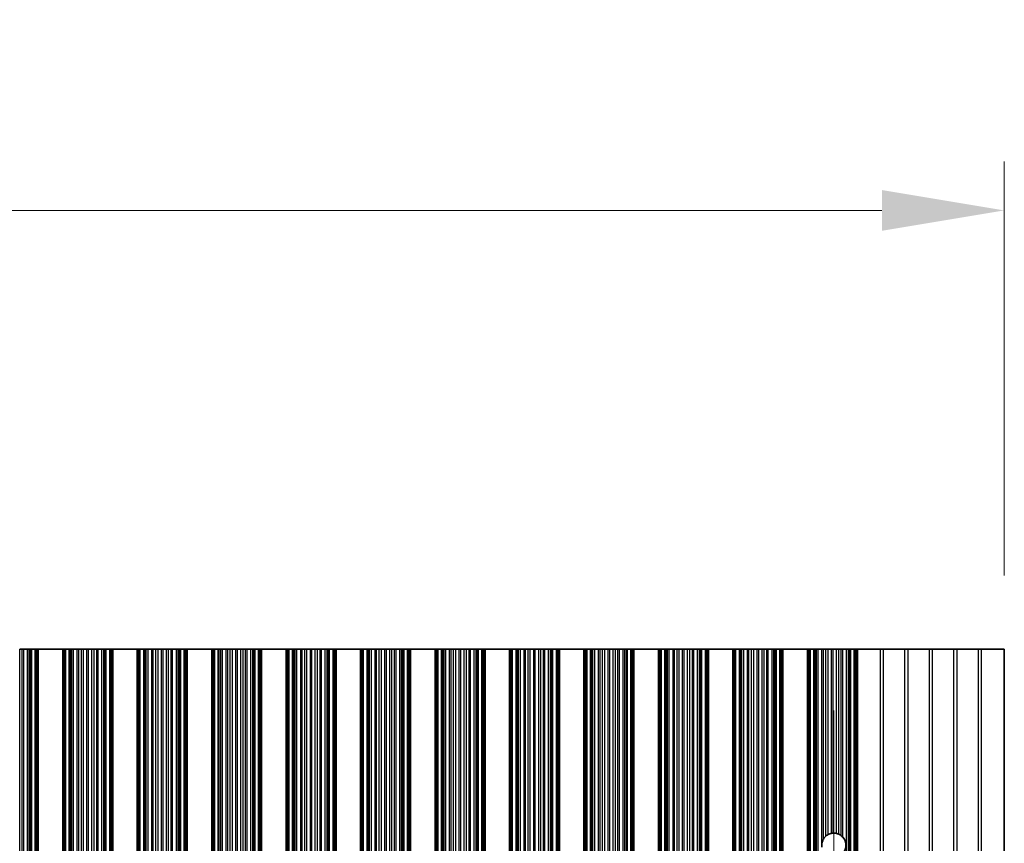
# Model space of a CAD drawing. Units: millimetres. Extents: x 0 to 9620, y 0 to 1686.
# Drawn here: x 4831 to 4932, y 1042 to 1126 of the extents above; entities that cross this region are included whole.
import ezdxf

# ---------------------------------------------------------------- set-up
doc = ezdxf.new("R2010")
doc.units = ezdxf.units.MM
doc.header["$LTSCALE"] = 4.5
doc.linetypes.add('CHAIN', pattern=[0.3543, 0.2362, -0.0295, 0.0591, -0.0295])
doc.layers.get('Defpoints').update_dxf_attribs({"lineweight": 25})
doc.layers.add('Centerline (ISO)', color=7, linetype='Continuous', lineweight=18, true_color=0x80ffff)
for name, color, linetype, lineweight in [('Dimension (ISO)', 7, 'Continuous', 18), ('Visible (ISO)', 7, 'Continuous', 35), ('Visible Narrow (ISO)', 7, 'Continuous', 25)]:
    doc.layers.add(name, color=color, linetype=linetype, lineweight=lineweight)
doc.styles.add('Note Text (TK)', font='txt')
doc.dimstyles.new('Default - Method 1b (TK)', dxfattribs={"dimscale": 4.5, "dimtxt": 2.5, "dimasz": 2.5, "dimexe": 1, "dimexo": 1.5, "dimgap": 1, "dimtad": 1, "dimtoh": 1, "dimrnd": 1e-08, "dimdsep": 46, "dimtxsty": 'Note Text (TK)', "dimcen": 0.09, "dimdle": 5, "dimclrd": 100, "dimclre": 100, "dimclrt": 7, "dimadec": 1, "dimazin": 1, "dimtfac": 1, "dimtmove": 0, "dimatfit": 3, "dimfxl": 0, "dimtolj": 1, "dimlwd": -1, "dimlwe": -1, "dimarcsym": 0})

# ---------------------------------------------------------------- blocks, each defined once
blk = doc.blocks.new('*D84')
at = {"layer": 'Defpoints', "color": 0, "transparency": 16777216}
for p in [(4931.97, 1106.44), (4608.37, 1061.69), (4931.97, 1061.69)]:
    blk.add_point(p, dxfattribs=at)
at = {"layer": 'Dimension (ISO)', "color": 100, "transparency": 16777216}
for p, q in [((4608.37, 1069.19), (4608.37, 1111.44)), ((4931.97, 1069.19), (4931.97, 1111.44)), ((4620.87, 1106.44), (4919.47, 1106.44))]:
    blk.add_line(p, q, dxfattribs=at)
for points in [[(4620.87, 1108.52), (4620.87, 1104.36), (4608.37, 1106.44)], [(4919.47, 1108.52), (4919.47, 1104.36), (4931.97, 1106.44)]]:
    blk.add_solid(points, dxfattribs=at)
at = {"layer": 'Dimension (ISO)', "color": 7, "transparency": 16777216, "insert": (4751.1, 1117.69), "char_height": 12.5, "attachment_point": 4, "style": 'Note Text (TK)'}
blk.add_mtext('\\A1;323.6', dxfattribs=at)

msp = doc.modelspace()

# ---------------------------------------------------------------- linework, layer by layer
at = {"layer": 'Centerline (ISO)', "linetype": 'CHAIN', "ltscale": 23.990969}
msp.add_line((4914.5695, 1055.4197), (4914.5695, 898.9607), dxfattribs=at)
at = {"layer": 'Visible (ISO)'}
for p, q in [((4831.4724, 1061.6902), (4831.7344, 1061.6902)), ((4831.8835, 1061.6902), (4831.7344, 1061.6902)), ((4831.8835, 1061.6902), (4832.2626, 1061.6902)), ((4832.2626, 1061.6902), (4832.4536, 1061.6902)), ((4832.4536, 1061.6902), (4832.5907, 1061.6902)), ((4832.7048, 1061.6902), (4832.5907, 1061.6902)), ((4832.7048, 1061.6902), (4833.0584, 1061.6902)), ((4833.0584, 1061.6902), (4833.1773, 1061.6902)), ((4833.2391, 1061.6902), (4833.1773, 1061.6902)), ((4833.1773, 892.6902), (4833.1773, 1061.6902)), ((4833.2391, 1061.6902), (4833.3695, 1061.6902)), ((4833.3695, 892.6902), (4833.3695, 1061.6902)), ((4835.8695, 1061.6902), (4833.3695, 1061.6902)), ((4835.8695, 892.6902), (4835.8695, 1061.6902)), ((4835.8695, 1061.6902), (4835.9998, 1061.6902)), ((4836.0616, 1061.6902), (4835.9998, 1061.6902)), ((4836.0616, 1061.6902), (4836.1806, 1061.6902)), ((4836.0616, 892.6902), (4836.0616, 1061.6902)), ((4836.1806, 1061.6902), (4836.5341, 1061.6902)), ((4836.6483, 1061.6902), (4836.5341, 1061.6902)), ((4836.6483, 1061.6902), (4836.7854, 1061.6902)), ((4836.7854, 1061.6902), (4836.9764, 1061.6902)), ((4836.9764, 1061.6902), (4837.3554, 1061.6902)), ((4837.5046, 1061.6902), (4837.3554, 1061.6902)), ((4837.5046, 1061.6902), (4837.7665, 1061.6902)), ((4837.7665, 1061.6902), (4837.9918, 1061.6902)), ((4837.9918, 1061.6902), (4838.3388, 1061.6902)), ((4838.5002, 1061.6902), (4838.3388, 1061.6902)), ((4838.5002, 1061.6902), (4838.8471, 1061.6902)), ((4838.8471, 1061.6902), (4839.0724, 1061.6902)), ((4839.0724, 1061.6902), (4839.3344, 1061.6902)), ((4839.4835, 1061.6902), (4839.3344, 1061.6902)), ((4839.4835, 1061.6902), (4839.8626, 1061.6902)), ((4839.8626, 1061.6902), (4840.0536, 1061.6902)), ((4840.0536, 1061.6902), (4840.1907, 1061.6902)), ((4840.3048, 1061.6902), (4840.1907, 1061.6902)), ((4840.3048, 1061.6902), (4840.6584, 1061.6902)), ((4840.6584, 1061.6902), (4840.7773, 1061.6902)), ((4840.8391, 1061.6902), (4840.7773, 1061.6902)), ((4840.7773, 892.6902), (4840.7773, 1061.6902)), ((4840.8391, 1061.6902), (4840.9695, 1061.6902)), ((4840.9695, 892.6902), (4840.9695, 1061.6902)), ((4843.4695, 1061.6902), (4840.9695, 1061.6902)), ((4843.4695, 892.6902), (4843.4695, 1061.6902)), ((4843.4695, 1061.6902), (4843.5998, 1061.6902)), ((4843.6616, 1061.6902), (4843.5998, 1061.6902)), ((4843.6616, 1061.6902), (4843.7806, 1061.6902)), ((4843.6616, 892.6902), (4843.6616, 1061.6902)), ((4843.7806, 1061.6902), (4844.1341, 1061.6902)), ((4844.2483, 1061.6902), (4844.1341, 1061.6902)), ((4844.2483, 1061.6902), (4844.3854, 1061.6902)), ((4844.3854, 1061.6902), (4844.5764, 1061.6902)), ((4844.5764, 1061.6902), (4844.9554, 1061.6902)), ((4845.1046, 1061.6902), (4844.9554, 1061.6902)), ((4845.1046, 1061.6902), (4845.3665, 1061.6902)), ((4845.3665, 1061.6902), (4845.5918, 1061.6902)), ((4845.5918, 1061.6902), (4845.9388, 1061.6902)), ((4846.1002, 1061.6902), (4845.9388, 1061.6902)), ((4846.1002, 1061.6902), (4846.4471, 1061.6902)), ((4846.4471, 1061.6902), (4846.6724, 1061.6902)), ((4846.6724, 1061.6902), (4846.9344, 1061.6902)), ((4847.0835, 1061.6902), (4846.9344, 1061.6902)), ((4847.0835, 1061.6902), (4847.4626, 1061.6902)), ((4847.4626, 1061.6902), (4847.6536, 1061.6902)), ((4847.6536, 1061.6902), (4847.7907, 1061.6902)), ((4847.9048, 1061.6902), (4847.7907, 1061.6902)), ((4847.9048, 1061.6902), (4848.2584, 1061.6902)), ((4848.2584, 1061.6902), (4848.3773, 1061.6902)), ((4848.4391, 1061.6902), (4848.3773, 1061.6902)), ((4848.3773, 892.6902), (4848.3773, 1061.6902)), ((4848.4391, 1061.6902), (4848.5695, 1061.6902)), ((4848.5695, 892.6902), (4848.5695, 1061.6902)), ((4851.0695, 1061.6902), (4848.5695, 1061.6902)), ((4851.0695, 892.6902), (4851.0695, 1061.6902)), ((4851.0695, 1061.6902), (4851.1998, 1061.6902)), ((4851.2616, 1061.6902), (4851.1998, 1061.6902)), ((4851.2616, 1061.6902), (4851.3806, 1061.6902)), ((4851.2616, 892.6902), (4851.2616, 1061.6902)), ((4851.3806, 1061.6902), (4851.7341, 1061.6902)), ((4851.8483, 1061.6902), (4851.7341, 1061.6902)), ((4851.8483, 1061.6902), (4851.9854, 1061.6902)), ((4851.9854, 1061.6902), (4852.1764, 1061.6902)), ((4852.1764, 1061.6902), (4852.5554, 1061.6902)), ((4852.7046, 1061.6902), (4852.5554, 1061.6902)), ((4852.7046, 1061.6902), (4852.9665, 1061.6902)), ((4852.9665, 1061.6902), (4853.1918, 1061.6902)), ((4853.1918, 1061.6902), (4853.5388, 1061.6902)), ((4853.7002, 1061.6902), (4853.5388, 1061.6902)), ((4853.7002, 1061.6902), (4854.0471, 1061.6902)), ((4854.0471, 1061.6902), (4854.2724, 1061.6902)), ((4854.2724, 1061.6902), (4854.5344, 1061.6902)), ((4854.6835, 1061.6902), (4854.5344, 1061.6902)), ((4854.6835, 1061.6902), (4855.0626, 1061.6902)), ((4855.0626, 1061.6902), (4855.2536, 1061.6902)), ((4855.2536, 1061.6902), (4855.3907, 1061.6902)), ((4855.5048, 1061.6902), (4855.3907, 1061.6902)), ((4855.5048, 1061.6902), (4855.8584, 1061.6902)), ((4855.8584, 1061.6902), (4855.9773, 1061.6902)), ((4856.0391, 1061.6902), (4855.9773, 1061.6902)), ((4855.9773, 892.6902), (4855.9773, 1061.6902)), ((4856.0391, 1061.6902), (4856.1695, 1061.6902)), ((4856.1695, 892.6902), (4856.1695, 1061.6902)), ((4858.6695, 1061.6902), (4856.1695, 1061.6902)), ((4858.6695, 892.6902), (4858.6695, 1061.6902)), ((4858.6695, 1061.6902), (4858.7998, 1061.6902)), ((4858.8616, 1061.6902), (4858.7998, 1061.6902)), ((4858.8616, 1061.6902), (4858.9806, 1061.6902)), ((4858.8616, 892.6902), (4858.8616, 1061.6902)), ((4858.9806, 1061.6902), (4859.3341, 1061.6902)), ((4859.4483, 1061.6902), (4859.3341, 1061.6902)), ((4859.4483, 1061.6902), (4859.5854, 1061.6902)), ((4859.5854, 1061.6902), (4859.7764, 1061.6902)), ((4859.7764, 1061.6902), (4860.1554, 1061.6902)), ((4860.3046, 1061.6902), (4860.1554, 1061.6902)), ((4860.3046, 1061.6902), (4860.5665, 1061.6902)), ((4860.5665, 1061.6902), (4860.7918, 1061.6902)), ((4860.7918, 1061.6902), (4861.1388, 1061.6902)), ((4861.3002, 1061.6902), (4861.1388, 1061.6902)), ((4861.3002, 1061.6902), (4861.6471, 1061.6902)), ((4861.6471, 1061.6902), (4861.8724, 1061.6902)), ((4861.8724, 1061.6902), (4862.1344, 1061.6902)), ((4862.2835, 1061.6902), (4862.1344, 1061.6902)), ((4862.2835, 1061.6902), (4862.6626, 1061.6902)), ((4862.6626, 1061.6902), (4862.8536, 1061.6902)), ((4862.8536, 1061.6902), (4862.9907, 1061.6902)), ((4863.1048, 1061.6902), (4862.9907, 1061.6902)), ((4863.1048, 1061.6902), (4863.4584, 1061.6902)), ((4863.4584, 1061.6902), (4863.5773, 1061.6902)), ((4863.6391, 1061.6902), (4863.5773, 1061.6902)), ((4863.5773, 892.6902), (4863.5773, 1061.6902)), ((4863.6391, 1061.6902), (4863.7695, 1061.6902)), ((4863.7695, 892.6902), (4863.7695, 1061.6902)), ((4866.2695, 1061.6902), (4863.7695, 1061.6902)), ((4866.2695, 892.6902), (4866.2695, 1061.6902)), ((4866.2695, 1061.6902), (4866.3998, 1061.6902)), ((4866.4616, 1061.6902), (4866.3998, 1061.6902)), ((4866.4616, 1061.6902), (4866.5806, 1061.6902)), ((4866.4616, 892.6902), (4866.4616, 1061.6902)), ((4866.5806, 1061.6902), (4866.9341, 1061.6902)), ((4867.0483, 1061.6902), (4866.9341, 1061.6902)), ((4867.0483, 1061.6902), (4867.1854, 1061.6902)), ((4867.1854, 1061.6902), (4867.3764, 1061.6902)), ((4867.3764, 1061.6902), (4867.7554, 1061.6902)), ((4867.9046, 1061.6902), (4867.7554, 1061.6902)), ((4867.9046, 1061.6902), (4868.1665, 1061.6902)), ((4868.1665, 1061.6902), (4868.3918, 1061.6902)), ((4868.3918, 1061.6902), (4868.7388, 1061.6902)), ((4868.9002, 1061.6902), (4868.7388, 1061.6902)), ((4868.9002, 1061.6902), (4869.2471, 1061.6902)), ((4869.2471, 1061.6902), (4869.4724, 1061.6902)), ((4869.4724, 1061.6902), (4869.7344, 1061.6902)), ((4869.8835, 1061.6902), (4869.7344, 1061.6902)), ((4869.8835, 1061.6902), (4870.2626, 1061.6902)), ((4870.2626, 1061.6902), (4870.4536, 1061.6902)), ((4870.4536, 1061.6902), (4870.5907, 1061.6902)), ((4870.7048, 1061.6902), (4870.5907, 1061.6902)), ((4870.7048, 1061.6902), (4871.0584, 1061.6902)), ((4871.0584, 1061.6902), (4871.1773, 1061.6902)), ((4871.2391, 1061.6902), (4871.1773, 1061.6902)), ((4871.1773, 892.6902), (4871.1773, 1061.6902)), ((4871.2391, 1061.6902), (4871.3695, 1061.6902)), ((4871.3695, 892.6902), (4871.3695, 1061.6902)), ((4873.8695, 1061.6902), (4871.3695, 1061.6902)), ((4873.8695, 892.6902), (4873.8695, 1061.6902)), ((4873.8695, 1061.6902), (4873.9998, 1061.6902)), ((4874.0616, 1061.6902), (4873.9998, 1061.6902)), ((4874.0616, 1061.6902), (4874.1806, 1061.6902)), ((4874.0616, 892.6902), (4874.0616, 1061.6902)), ((4874.1806, 1061.6902), (4874.5341, 1061.6902)), ((4874.6483, 1061.6902), (4874.5341, 1061.6902)), ((4874.6483, 1061.6902), (4874.7854, 1061.6902)), ((4874.7854, 1061.6902), (4874.9764, 1061.6902)), ((4874.9764, 1061.6902), (4875.3554, 1061.6902)), ((4875.5046, 1061.6902), (4875.3554, 1061.6902)), ((4875.5046, 1061.6902), (4875.7665, 1061.6902)), ((4875.7665, 1061.6902), (4875.9918, 1061.6902)), ((4875.9918, 1061.6902), (4876.3388, 1061.6902)), ((4876.5002, 1061.6902), (4876.3388, 1061.6902)), ((4876.5002, 1061.6902), (4876.8471, 1061.6902)), ((4876.8471, 1061.6902), (4877.0724, 1061.6902)), ((4877.0724, 1061.6902), (4877.3344, 1061.6902)), ((4877.4835, 1061.6902), (4877.3344, 1061.6902)), ((4877.4835, 1061.6902), (4877.8626, 1061.6902)), ((4877.8626, 1061.6902), (4878.0536, 1061.6902)), ((4878.0536, 1061.6902), (4878.1907, 1061.6902)), ((4878.3048, 1061.6902), (4878.1907, 1061.6902)), ((4878.3048, 1061.6902), (4878.6584, 1061.6902)), ((4878.6584, 1061.6902), (4878.7773, 1061.6902)), ((4878.8391, 1061.6902), (4878.7773, 1061.6902)), ((4878.7773, 892.6902), (4878.7773, 1061.6902)), ((4878.8391, 1061.6902), (4878.9695, 1061.6902)), ((4878.9695, 892.6902), (4878.9695, 1061.6902)), ((4881.4695, 1061.6902), (4878.9695, 1061.6902)), ((4881.4695, 892.6902), (4881.4695, 1061.6902)), ((4881.4695, 1061.6902), (4881.5998, 1061.6902)), ((4881.6616, 1061.6902), (4881.5998, 1061.6902)), ((4881.6616, 1061.6902), (4881.7806, 1061.6902)), ((4881.6616, 892.6902), (4881.6616, 1061.6902)), ((4881.7806, 1061.6902), (4882.1341, 1061.6902)), ((4882.2483, 1061.6902), (4882.1341, 1061.6902)), ((4882.2483, 1061.6902), (4882.3854, 1061.6902)), ((4882.3854, 1061.6902), (4882.5764, 1061.6902)), ((4882.5764, 1061.6902), (4882.9554, 1061.6902)), ((4883.1046, 1061.6902), (4882.9554, 1061.6902)), ((4883.1046, 1061.6902), (4883.3665, 1061.6902)), ((4883.3665, 1061.6902), (4883.5918, 1061.6902)), ((4883.5918, 1061.6902), (4883.9388, 1061.6902)), ((4884.1002, 1061.6902), (4883.9388, 1061.6902)), ((4884.1002, 1061.6902), (4884.4471, 1061.6902)), ((4884.4471, 1061.6902), (4884.6724, 1061.6902)), ((4884.6724, 1061.6902), (4884.9344, 1061.6902)), ((4885.0835, 1061.6902), (4884.9344, 1061.6902)), ((4885.0835, 1061.6902), (4885.4626, 1061.6902)), ((4885.4626, 1061.6902), (4885.6536, 1061.6902)), ((4885.6536, 1061.6902), (4885.7907, 1061.6902)), ((4885.9048, 1061.6902), (4885.7907, 1061.6902)), ((4885.9048, 1061.6902), (4886.2584, 1061.6902)), ((4886.2584, 1061.6902), (4886.3773, 1061.6902)), ((4886.4391, 1061.6902), (4886.3773, 1061.6902)), ((4886.3773, 892.6902), (4886.3773, 1061.6902)), ((4886.4391, 1061.6902), (4886.5695, 1061.6902)), ((4886.5695, 892.6902), (4886.5695, 1061.6902)), ((4889.0695, 1061.6902), (4886.5695, 1061.6902)), ((4889.0695, 892.6902), (4889.0695, 1061.6902)), ((4889.0695, 1061.6902), (4889.1998, 1061.6902)), ((4889.2616, 1061.6902), (4889.1998, 1061.6902)), ((4889.2616, 1061.6902), (4889.3806, 1061.6902)), ((4889.2616, 892.6902), (4889.2616, 1061.6902)), ((4889.3806, 1061.6902), (4889.7341, 1061.6902)), ((4889.8483, 1061.6902), (4889.7341, 1061.6902)), ((4889.8483, 1061.6902), (4889.9854, 1061.6902)), ((4889.9854, 1061.6902), (4890.1764, 1061.6902)), ((4890.1764, 1061.6902), (4890.5554, 1061.6902)), ((4890.7046, 1061.6902), (4890.5554, 1061.6902)), ((4890.7046, 1061.6902), (4890.9665, 1061.6902)), ((4890.9665, 1061.6902), (4891.1918, 1061.6902)), ((4891.1918, 1061.6902), (4891.5388, 1061.6902)), ((4891.7002, 1061.6902), (4891.5388, 1061.6902)), ((4891.7002, 1061.6902), (4892.0471, 1061.6902)), ((4892.0471, 1061.6902), (4892.2724, 1061.6902)), ((4892.2724, 1061.6902), (4892.5344, 1061.6902)), ((4892.6835, 1061.6902), (4892.5344, 1061.6902)), ((4892.6835, 1061.6902), (4893.0626, 1061.6902)), ((4893.0626, 1061.6902), (4893.2536, 1061.6902)), ((4893.2536, 1061.6902), (4893.3907, 1061.6902)), ((4893.5048, 1061.6902), (4893.3907, 1061.6902)), ((4893.5048, 1061.6902), (4893.8584, 1061.6902)), ((4893.8584, 1061.6902), (4893.9773, 1061.6902)), ((4894.0391, 1061.6902), (4893.9773, 1061.6902)), ((4893.9773, 892.6902), (4893.9773, 1061.6902)), ((4894.0391, 1061.6902), (4894.1695, 1061.6902)), ((4894.1695, 892.6902), (4894.1695, 1061.6902)), ((4896.6695, 1061.6902), (4894.1695, 1061.6902)), ((4896.6695, 892.6902), (4896.6695, 1061.6902)), ((4896.6695, 1061.6902), (4896.7998, 1061.6902)), ((4896.8616, 1061.6902), (4896.7998, 1061.6902)), ((4896.8616, 1061.6902), (4896.9806, 1061.6902)), ((4896.8616, 892.6902), (4896.8616, 1061.6902)), ((4896.9806, 1061.6902), (4897.3341, 1061.6902)), ((4897.4483, 1061.6902), (4897.3341, 1061.6902)), ((4897.4483, 1061.6902), (4897.5854, 1061.6902)), ((4897.5854, 1061.6902), (4897.7764, 1061.6902)), ((4897.7764, 1061.6902), (4898.1554, 1061.6902)), ((4898.3046, 1061.6902), (4898.1554, 1061.6902)), ((4898.3046, 1061.6902), (4898.5665, 1061.6902)), ((4898.5665, 1061.6902), (4898.7918, 1061.6902)), ((4898.7918, 1061.6902), (4899.1388, 1061.6902)), ((4899.3002, 1061.6902), (4899.1388, 1061.6902)), ((4899.3002, 1061.6902), (4899.6471, 1061.6902)), ((4899.6471, 1061.6902), (4899.8724, 1061.6902)), ((4899.8724, 1061.6902), (4900.1344, 1061.6902)), ((4900.2835, 1061.6902), (4900.1344, 1061.6902)), ((4900.2835, 1061.6902), (4900.6626, 1061.6902)), ((4900.6626, 1061.6902), (4900.8536, 1061.6902)), ((4900.8536, 1061.6902), (4900.9907, 1061.6902)), ((4901.1048, 1061.6902), (4900.9907, 1061.6902)), ((4901.1048, 1061.6902), (4901.4584, 1061.6902)), ((4901.4584, 1061.6902), (4901.5773, 1061.6902)), ((4901.6391, 1061.6902), (4901.5773, 1061.6902)), ((4901.5773, 892.6902), (4901.5773, 1061.6902)), ((4901.6391, 1061.6902), (4901.7695, 1061.6902)), ((4901.7695, 892.6902), (4901.7695, 1061.6902)), ((4904.2695, 1061.6902), (4901.7695, 1061.6902)), ((4904.2695, 892.6902), (4904.2695, 1061.6902)), ((4904.2695, 1061.6902), (4904.3998, 1061.6902)), ((4904.4616, 1061.6902), (4904.3998, 1061.6902)), ((4904.4616, 1061.6902), (4904.5806, 1061.6902)), ((4904.4616, 892.6902), (4904.4616, 1061.6902)), ((4904.5806, 1061.6902), (4904.9341, 1061.6902)), ((4905.0483, 1061.6902), (4904.9341, 1061.6902)), ((4905.0483, 1061.6902), (4905.1854, 1061.6902)), ((4905.1854, 1061.6902), (4905.3764, 1061.6902)), ((4905.3764, 1061.6902), (4905.7554, 1061.6902)), ((4905.9046, 1061.6902), (4905.7554, 1061.6902)), ((4905.9046, 1061.6902), (4906.1665, 1061.6902)), ((4906.1665, 1061.6902), (4906.3918, 1061.6902)), ((4906.3918, 1061.6902), (4906.7388, 1061.6902)), ((4906.9002, 1061.6902), (4906.7388, 1061.6902)), ((4906.9002, 1061.6902), (4907.2471, 1061.6902)), ((4907.2471, 1061.6902), (4907.4724, 1061.6902)), ((4907.4724, 1061.6902), (4907.7344, 1061.6902)), ((4907.8835, 1061.6902), (4907.7344, 1061.6902)), ((4907.8835, 1061.6902), (4908.2626, 1061.6902)), ((4908.2626, 1061.6902), (4908.4536, 1061.6902)), ((4908.4536, 1061.6902), (4908.5907, 1061.6902)), ((4908.7048, 1061.6902), (4908.5907, 1061.6902)), ((4908.7048, 1061.6902), (4909.0584, 1061.6902)), ((4909.0584, 1061.6902), (4909.1773, 1061.6902)), ((4909.2391, 1061.6902), (4909.1773, 1061.6902)), ((4909.1773, 892.6902), (4909.1773, 1061.6902)), ((4909.2391, 1061.6902), (4909.3695, 1061.6902)), ((4909.3695, 892.6902), (4909.3695, 1061.6902)), ((4911.8695, 1061.6902), (4909.3695, 1061.6902)), ((4911.8695, 892.6902), (4911.8695, 1061.6902)), ((4911.8695, 1061.6902), (4911.9998, 1061.6902)), ((4912.0616, 1061.6902), (4911.9998, 1061.6902)), ((4912.0616, 1061.6902), (4912.1806, 1061.6902)), ((4912.0616, 892.6902), (4912.0616, 1061.6902)), ((4912.1806, 1061.6902), (4912.5341, 1061.6902)), ((4912.6483, 1061.6902), (4912.5341, 1061.6902)), ((4912.6483, 1061.6902), (4912.7854, 1061.6902)), ((4912.7854, 1061.6902), (4912.9764, 1061.6902)), ((4912.9764, 1061.6902), (4913.3554, 1061.6902)), ((4913.5046, 1061.6902), (4913.3554, 1061.6902)), ((4913.5046, 1061.6902), (4913.7665, 1061.6902)), ((4913.7665, 1061.6902), (4913.9918, 1061.6902)), ((4913.9918, 1061.6902), (4914.3388, 1061.6902)), ((4914.5002, 1061.6902), (4914.3388, 1061.6902)), ((4914.5002, 1061.6902), (4914.8471, 1061.6902)), ((4914.8471, 1061.6902), (4915.0724, 1061.6902)), ((4915.0724, 1061.6902), (4915.3344, 1061.6902)), ((4915.4835, 1061.6902), (4915.3344, 1061.6902)), ((4915.4835, 1061.6902), (4915.8626, 1061.6902)), ((4915.8626, 1061.6902), (4916.0536, 1061.6902)), ((4916.0536, 1061.6902), (4916.1907, 1061.6902)), ((4916.3048, 1061.6902), (4916.1907, 1061.6902)), ((4916.3048, 1061.6902), (4916.6584, 1061.6902)), ((4916.6584, 1061.6902), (4916.7773, 1061.6902)), ((4916.8391, 1061.6902), (4916.7773, 1061.6902)), ((4916.7773, 892.6902), (4916.7773, 1061.6902)), ((4916.8391, 1061.6902), (4916.9695, 1061.6902)), ((4916.9695, 1061.6902), (4919.2971, 1061.6902)), ((4916.9695, 892.6902), (4916.9695, 1061.6902)), ((4919.6419, 1061.6902), (4919.2971, 1061.6902)), ((4921.7971, 1061.6902), (4919.6419, 1061.6902)), ((4922.1419, 1061.6902), (4921.7971, 1061.6902)), ((4924.2971, 1061.6902), (4922.1419, 1061.6902)), ((4924.6419, 1061.6902), (4924.2971, 1061.6902)), ((4926.7971, 1061.6902), (4924.6419, 1061.6902)), ((4927.1419, 1061.6902), (4926.7971, 1061.6902)), ((4929.2971, 1061.6902), (4927.1419, 1061.6902)), ((4929.6419, 1061.6902), (4929.2971, 1061.6902)), ((4931.9695, 1061.6902), (4929.6419, 1061.6902)), ((4931.9695, 1061.6902), (4931.9695, 892.6902))]:
    msp.add_line(p, q, dxfattribs=at)
for start, end in [(130.772939, 150.011183), (100.815484, 118.022093), (76.949465, 93.230607), (51.528787, 65.854115), (318.023503, 41.976497), (170.902561, 189.097439)]:
    msp.add_arc((4914.5695, 1041.6902), 1.2295, start, end, dxfattribs=at)
for points, knots in [([(4913.5046, 1042.3047), (4913.501, 1042.2986), (4913.4975, 1042.2924), (4913.4493, 1042.2053), (4913.408, 1042.1074), (4913.3703, 1041.9647), (4913.3619, 1041.9247), (4913.3554, 1041.8846)], [-0.0629405037, -0.0629405037, -0.0629405037, -0.0629405037, -0.0606600159, -0.0606600159, -0.0303300079, -0.0303300079, -0.0188375235, -0.0188375235, -0.0188375235, -0.0188375235]), ([(4913.9918, 1042.7755), (4913.9904, 1042.7748), (4913.989, 1042.774), (4913.9622, 1042.7596), (4913.9354, 1042.744), (4913.8843, 1042.7115), (4913.8563, 1042.6922), (4913.8065, 1042.6548), (4913.7844, 1042.6367), (4913.7665, 1042.6213)], [0.0230464237, 0.0230464237, 0.0230464237, 0.0230464237, 0.0235374153, 0.0235374153, 0.0321698538, 0.0321698538, 0.0417011424, 0.0417011424, 0.0506883061, 0.0506883061, 0.0506883061, 0.0506883061]), ([(4914.5002, 1042.9177), (4914.4987, 1042.9176), (4914.4973, 1042.9176), (4914.4712, 1042.916), (4914.4444, 1042.9136), (4914.3941, 1042.9074), (4914.3672, 1042.9032), (4914.3412, 1042.8983), (4914.34, 1042.8981), (4914.3388, 1042.8978)], [0.0221812315, 0.0221812315, 0.0221812315, 0.0221812315, 0.022627655, 0.022627655, 0.0301767317, 0.0301767317, 0.0378460477, 0.0378460477, 0.0382326775, 0.0382326775, 0.0382326775, 0.0382326775]), ([(4915.0724, 1042.8121), (4915.0714, 1042.8126), (4915.0703, 1042.813), (4915.0514, 1042.8215), (4915.029, 1042.8309), (4914.9799, 1042.8494), (4914.9531, 1042.8586), (4914.9032, 1042.8738), (4914.8766, 1042.881), (4914.8503, 1042.8872), (4914.8487, 1042.8875), (4914.8471, 1042.8879)], [0.014936264, 0.014936264, 0.014936264, 0.014936264, 0.0154099339, 0.0154099339, 0.0233434079, 0.0233434079, 0.0312768819, 0.0312768819, 0.0389951678, 0.0389951678, 0.0394991525, 0.0394991525, 0.0394991525, 0.0394991525]), ([(4915.4835, 1042.5125), (4915.482, 1042.5142), (4915.4805, 1042.5158), (4915.4554, 1042.5434), (4915.4286, 1042.5704), (4915.3781, 1042.617), (4915.3542, 1042.637), (4915.3344, 1042.6528)], [0.0420372236, 0.0420372236, 0.0420372236, 0.0420372236, 0.0427114488, 0.0427114488, 0.0532060325, 0.0532060325, 0.0629709524, 0.0629709524, 0.0629709524, 0.0629709524])]:
    msp.add_open_spline(points, degree=3, knots=knots, dxfattribs=at)
at = {"layer": 'Visible Narrow (ISO)'}
for p, q in [((4831.4724, 892.6902), (4831.4724, 1061.6902)), ((4831.7344, 892.6902), (4831.7344, 1061.6902)), ((4831.8835, 892.6902), (4831.8835, 1061.6902)), ((4832.2626, 892.6902), (4832.2626, 1061.6902)), ((4832.4536, 892.6902), (4832.4536, 1061.6902)), ((4832.5907, 892.6902), (4832.5907, 1061.6902)), ((4832.7048, 892.6902), (4832.7048, 1061.6902)), ((4833.0584, 892.6902), (4833.0584, 1061.6902)), ((4833.2391, 892.6902), (4833.2391, 1061.6902)), ((4835.9998, 892.6902), (4835.9998, 1061.6902)), ((4836.1806, 892.6902), (4836.1806, 1061.6902)), ((4836.5341, 892.6902), (4836.5341, 1061.6902)), ((4836.6483, 892.6902), (4836.6483, 1061.6902)), ((4836.7854, 892.6902), (4836.7854, 1061.6902)), ((4836.9764, 892.6902), (4836.9764, 1061.6902)), ((4837.3554, 892.6902), (4837.3554, 1061.6902)), ((4837.5046, 892.6902), (4837.5046, 1061.6902)), ((4837.7665, 892.6902), (4837.7665, 1061.6902)), ((4837.9918, 892.6902), (4837.9918, 1061.6902)), ((4838.3388, 892.6902), (4838.3388, 1061.6902)), ((4838.5002, 892.6902), (4838.5002, 1061.6902)), ((4838.8471, 892.6902), (4838.8471, 1061.6902)), ((4839.0724, 892.6902), (4839.0724, 1061.6902)), ((4839.3344, 892.6902), (4839.3344, 1061.6902)), ((4839.4835, 892.6902), (4839.4835, 1061.6902)), ((4839.8626, 892.6902), (4839.8626, 1061.6902)), ((4840.0536, 892.6902), (4840.0536, 1061.6902)), ((4840.1907, 892.6902), (4840.1907, 1061.6902)), ((4840.3048, 892.6902), (4840.3048, 1061.6902)), ((4840.6584, 892.6902), (4840.6584, 1061.6902)), ((4840.8391, 892.6902), (4840.8391, 1061.6902)), ((4843.5998, 892.6902), (4843.5998, 1061.6902)), ((4843.7806, 892.6902), (4843.7806, 1061.6902)), ((4844.1341, 892.6902), (4844.1341, 1061.6902)), ((4844.2483, 892.6902), (4844.2483, 1061.6902)), ((4844.3854, 892.6902), (4844.3854, 1061.6902)), ((4844.5764, 892.6902), (4844.5764, 1061.6902)), ((4844.9554, 892.6902), (4844.9554, 1061.6902)), ((4845.1046, 892.6902), (4845.1046, 1061.6902)), ((4845.3665, 892.6902), (4845.3665, 1061.6902)), ((4845.5918, 892.6902), (4845.5918, 1061.6902)), ((4845.9388, 892.6902), (4845.9388, 1061.6902)), ((4846.1002, 892.6902), (4846.1002, 1061.6902)), ((4846.4471, 892.6902), (4846.4471, 1061.6902)), ((4846.6724, 892.6902), (4846.6724, 1061.6902)), ((4846.9344, 892.6902), (4846.9344, 1061.6902)), ((4847.0835, 892.6902), (4847.0835, 1061.6902)), ((4847.4626, 892.6902), (4847.4626, 1061.6902)), ((4847.6536, 892.6902), (4847.6536, 1061.6902)), ((4847.7907, 892.6902), (4847.7907, 1061.6902)), ((4847.9048, 892.6902), (4847.9048, 1061.6902)), ((4848.2584, 892.6902), (4848.2584, 1061.6902)), ((4848.4391, 892.6902), (4848.4391, 1061.6902)), ((4851.1998, 892.6902), (4851.1998, 1061.6902)), ((4851.3806, 892.6902), (4851.3806, 1061.6902)), ((4851.7341, 892.6902), (4851.7341, 1061.6902)), ((4851.8483, 892.6902), (4851.8483, 1061.6902)), ((4851.9854, 892.6902), (4851.9854, 1061.6902)), ((4852.1764, 892.6902), (4852.1764, 1061.6902)), ((4852.5554, 892.6902), (4852.5554, 1061.6902)), ((4852.7046, 892.6902), (4852.7046, 1061.6902)), ((4852.9665, 892.6902), (4852.9665, 1061.6902)), ((4853.1918, 892.6902), (4853.1918, 1061.6902)), ((4853.5388, 892.6902), (4853.5388, 1061.6902)), ((4853.7002, 892.6902), (4853.7002, 1061.6902)), ((4854.0471, 892.6902), (4854.0471, 1061.6902)), ((4854.2724, 892.6902), (4854.2724, 1061.6902)), ((4854.5344, 892.6902), (4854.5344, 1061.6902)), ((4854.6835, 892.6902), (4854.6835, 1061.6902)), ((4855.0626, 892.6902), (4855.0626, 1061.6902)), ((4855.2536, 892.6902), (4855.2536, 1061.6902)), ((4855.3907, 892.6902), (4855.3907, 1061.6902)), ((4855.5048, 892.6902), (4855.5048, 1061.6902)), ((4855.8584, 892.6902), (4855.8584, 1061.6902)), ((4856.0391, 892.6902), (4856.0391, 1061.6902)), ((4858.7998, 892.6902), (4858.7998, 1061.6902)), ((4858.9806, 892.6902), (4858.9806, 1061.6902)), ((4859.3341, 892.6902), (4859.3341, 1061.6902)), ((4859.4483, 892.6902), (4859.4483, 1061.6902)), ((4859.5854, 892.6902), (4859.5854, 1061.6902)), ((4859.7764, 892.6902), (4859.7764, 1061.6902)), ((4860.1554, 892.6902), (4860.1554, 1061.6902)), ((4860.3046, 892.6902), (4860.3046, 1061.6902)), ((4860.5665, 892.6902), (4860.5665, 1061.6902)), ((4860.7918, 892.6902), (4860.7918, 1061.6902)), ((4861.1388, 892.6902), (4861.1388, 1061.6902)), ((4861.3002, 892.6902), (4861.3002, 1061.6902)), ((4861.6471, 892.6902), (4861.6471, 1061.6902)), ((4861.8724, 892.6902), (4861.8724, 1061.6902)), ((4862.1344, 892.6902), (4862.1344, 1061.6902)), ((4862.2835, 892.6902), (4862.2835, 1061.6902)), ((4862.6626, 892.6902), (4862.6626, 1061.6902)), ((4862.8536, 892.6902), (4862.8536, 1061.6902)), ((4862.9907, 892.6902), (4862.9907, 1061.6902)), ((4863.1048, 892.6902), (4863.1048, 1061.6902)), ((4863.4584, 892.6902), (4863.4584, 1061.6902)), ((4863.6391, 892.6902), (4863.6391, 1061.6902)), ((4866.3998, 892.6902), (4866.3998, 1061.6902)), ((4866.5806, 892.6902), (4866.5806, 1061.6902)), ((4866.9341, 892.6902), (4866.9341, 1061.6902)), ((4867.0483, 892.6902), (4867.0483, 1061.6902)), ((4867.1854, 892.6902), (4867.1854, 1061.6902)), ((4867.3764, 892.6902), (4867.3764, 1061.6902)), ((4867.7554, 892.6902), (4867.7554, 1061.6902)), ((4867.9046, 892.6902), (4867.9046, 1061.6902)), ((4868.1665, 892.6902), (4868.1665, 1061.6902)), ((4868.3918, 892.6902), (4868.3918, 1061.6902)), ((4868.7388, 892.6902), (4868.7388, 1061.6902)), ((4868.9002, 892.6902), (4868.9002, 1061.6902)), ((4869.2471, 892.6902), (4869.2471, 1061.6902)), ((4869.4724, 892.6902), (4869.4724, 1061.6902)), ((4869.7344, 892.6902), (4869.7344, 1061.6902)), ((4869.8835, 892.6902), (4869.8835, 1061.6902)), ((4870.2626, 892.6902), (4870.2626, 1061.6902)), ((4870.4536, 892.6902), (4870.4536, 1061.6902)), ((4870.5907, 892.6902), (4870.5907, 1061.6902)), ((4870.7048, 892.6902), (4870.7048, 1061.6902)), ((4871.0584, 892.6902), (4871.0584, 1061.6902)), ((4871.2391, 892.6902), (4871.2391, 1061.6902)), ((4873.9998, 892.6902), (4873.9998, 1061.6902)), ((4874.1806, 892.6902), (4874.1806, 1061.6902)), ((4874.5341, 892.6902), (4874.5341, 1061.6902)), ((4874.6483, 892.6902), (4874.6483, 1061.6902)), ((4874.7854, 892.6902), (4874.7854, 1061.6902)), ((4874.9764, 892.6902), (4874.9764, 1061.6902)), ((4875.3554, 892.6902), (4875.3554, 1061.6902)), ((4875.5046, 892.6902), (4875.5046, 1061.6902)), ((4875.7665, 892.6902), (4875.7665, 1061.6902)), ((4875.9918, 892.6902), (4875.9918, 1061.6902)), ((4876.3388, 892.6902), (4876.3388, 1061.6902)), ((4876.5002, 892.6902), (4876.5002, 1061.6902)), ((4876.8471, 892.6902), (4876.8471, 1061.6902)), ((4877.0724, 892.6902), (4877.0724, 1061.6902)), ((4877.3344, 892.6902), (4877.3344, 1061.6902)), ((4877.4835, 892.6902), (4877.4835, 1061.6902)), ((4877.8626, 892.6902), (4877.8626, 1061.6902)), ((4878.0536, 892.6902), (4878.0536, 1061.6902)), ((4878.1907, 892.6902), (4878.1907, 1061.6902)), ((4878.3048, 892.6902), (4878.3048, 1061.6902)), ((4878.6584, 892.6902), (4878.6584, 1061.6902)), ((4878.8391, 892.6902), (4878.8391, 1061.6902)), ((4881.5998, 892.6902), (4881.5998, 1061.6902)), ((4881.7806, 892.6902), (4881.7806, 1061.6902)), ((4882.1341, 892.6902), (4882.1341, 1061.6902)), ((4882.2483, 892.6902), (4882.2483, 1061.6902)), ((4882.3854, 892.6902), (4882.3854, 1061.6902)), ((4882.5764, 892.6902), (4882.5764, 1061.6902)), ((4882.9554, 892.6902), (4882.9554, 1061.6902)), ((4883.1046, 892.6902), (4883.1046, 1061.6902)), ((4883.3665, 892.6902), (4883.3665, 1061.6902)), ((4883.5918, 892.6902), (4883.5918, 1061.6902)), ((4883.9388, 892.6902), (4883.9388, 1061.6902)), ((4884.1002, 892.6902), (4884.1002, 1061.6902)), ((4884.4471, 892.6902), (4884.4471, 1061.6902)), ((4884.6724, 892.6902), (4884.6724, 1061.6902)), ((4884.9344, 892.6902), (4884.9344, 1061.6902)), ((4885.0835, 892.6902), (4885.0835, 1061.6902)), ((4885.4626, 892.6902), (4885.4626, 1061.6902)), ((4885.6536, 892.6902), (4885.6536, 1061.6902)), ((4885.7907, 892.6902), (4885.7907, 1061.6902)), ((4885.9048, 892.6902), (4885.9048, 1061.6902)), ((4886.2584, 892.6902), (4886.2584, 1061.6902)), ((4886.4391, 892.6902), (4886.4391, 1061.6902)), ((4889.1998, 892.6902), (4889.1998, 1061.6902)), ((4889.3806, 892.6902), (4889.3806, 1061.6902)), ((4889.7341, 892.6902), (4889.7341, 1061.6902)), ((4889.8483, 892.6902), (4889.8483, 1061.6902)), ((4889.9854, 892.6902), (4889.9854, 1061.6902)), ((4890.1764, 892.6902), (4890.1764, 1061.6902)), ((4890.5554, 892.6902), (4890.5554, 1061.6902)), ((4890.7046, 892.6902), (4890.7046, 1061.6902)), ((4890.9665, 892.6902), (4890.9665, 1061.6902)), ((4891.1918, 892.6902), (4891.1918, 1061.6902)), ((4891.5388, 892.6902), (4891.5388, 1061.6902)), ((4891.7002, 892.6902), (4891.7002, 1061.6902)), ((4892.0471, 892.6902), (4892.0471, 1061.6902)), ((4892.2724, 892.6902), (4892.2724, 1061.6902)), ((4892.5344, 892.6902), (4892.5344, 1061.6902)), ((4892.6835, 892.6902), (4892.6835, 1061.6902)), ((4893.0626, 892.6902), (4893.0626, 1061.6902)), ((4893.2536, 892.6902), (4893.2536, 1061.6902)), ((4893.3907, 892.6902), (4893.3907, 1061.6902)), ((4893.5048, 892.6902), (4893.5048, 1061.6902)), ((4893.8584, 892.6902), (4893.8584, 1061.6902)), ((4894.0391, 892.6902), (4894.0391, 1061.6902)), ((4896.7998, 892.6902), (4896.7998, 1061.6902)), ((4896.9806, 892.6902), (4896.9806, 1061.6902)), ((4897.3341, 892.6902), (4897.3341, 1061.6902)), ((4897.4483, 892.6902), (4897.4483, 1061.6902)), ((4897.5854, 892.6902), (4897.5854, 1061.6902)), ((4897.7764, 892.6902), (4897.7764, 1061.6902)), ((4898.1554, 892.6902), (4898.1554, 1061.6902)), ((4898.3046, 892.6902), (4898.3046, 1061.6902)), ((4898.5665, 892.6902), (4898.5665, 1061.6902)), ((4898.7918, 892.6902), (4898.7918, 1061.6902)), ((4899.1388, 892.6902), (4899.1388, 1061.6902)), ((4899.3002, 892.6902), (4899.3002, 1061.6902)), ((4899.6471, 892.6902), (4899.6471, 1061.6902)), ((4899.8724, 892.6902), (4899.8724, 1061.6902)), ((4900.1344, 892.6902), (4900.1344, 1061.6902)), ((4900.2835, 892.6902), (4900.2835, 1061.6902)), ((4900.6626, 892.6902), (4900.6626, 1061.6902)), ((4900.8536, 892.6902), (4900.8536, 1061.6902)), ((4900.9907, 892.6902), (4900.9907, 1061.6902)), ((4901.1048, 892.6902), (4901.1048, 1061.6902)), ((4901.4584, 892.6902), (4901.4584, 1061.6902)), ((4901.6391, 892.6902), (4901.6391, 1061.6902)), ((4904.3998, 892.6902), (4904.3998, 1061.6902)), ((4904.5806, 892.6902), (4904.5806, 1061.6902)), ((4904.9341, 892.6902), (4904.9341, 1061.6902)), ((4905.0483, 892.6902), (4905.0483, 1061.6902)), ((4905.1854, 892.6902), (4905.1854, 1061.6902)), ((4905.3764, 892.6902), (4905.3764, 1061.6902)), ((4905.7554, 892.6902), (4905.7554, 1061.6902)), ((4905.9046, 892.6902), (4905.9046, 1061.6902)), ((4906.1665, 892.6902), (4906.1665, 1061.6902)), ((4906.3918, 892.6902), (4906.3918, 1061.6902)), ((4906.7388, 892.6902), (4906.7388, 1061.6902)), ((4906.9002, 892.6902), (4906.9002, 1061.6902)), ((4907.2471, 892.6902), (4907.2471, 1061.6902)), ((4907.4724, 892.6902), (4907.4724, 1061.6902)), ((4907.7344, 892.6902), (4907.7344, 1061.6902)), ((4907.8835, 892.6902), (4907.8835, 1061.6902)), ((4908.2626, 892.6902), (4908.2626, 1061.6902)), ((4908.4536, 892.6902), (4908.4536, 1061.6902)), ((4908.5907, 892.6902), (4908.5907, 1061.6902)), ((4908.7048, 892.6902), (4908.7048, 1061.6902)), ((4909.0584, 892.6902), (4909.0584, 1061.6902)), ((4909.2391, 892.6902), (4909.2391, 1061.6902)), ((4911.9998, 892.6902), (4911.9998, 1061.6902)), ((4912.1806, 892.6902), (4912.1806, 1061.6902)), ((4912.5341, 892.6902), (4912.5341, 1061.6902)), ((4912.6483, 892.6902), (4912.6483, 1061.6902)), ((4912.7854, 892.6902), (4912.7854, 1061.6902)), ((4912.9764, 892.6902), (4912.9764, 1061.6902)), ((4913.3554, 1041.8846), (4913.3554, 1061.6902)), ((4913.5046, 1042.3047), (4913.5046, 1061.6902)), ((4913.7665, 1042.6213), (4913.7665, 1061.6902)), ((4913.9918, 1042.7755), (4913.9918, 1061.6902)), ((4914.3388, 1042.8978), (4914.3388, 1061.6902)), ((4914.5002, 1042.9177), (4914.5002, 1061.6902)), ((4914.8471, 1042.8879), (4914.8471, 1061.6902)), ((4915.0724, 1042.8121), (4915.0724, 1061.6902)), ((4915.3344, 1042.6528), (4915.3344, 1061.6902)), ((4915.4835, 1042.5125), (4915.4835, 1061.6902)), ((4915.8626, 892.6902), (4915.8626, 1061.6902)), ((4916.0536, 892.6902), (4916.0536, 1061.6902)), ((4916.1907, 892.6902), (4916.1907, 1061.6902)), ((4916.3048, 892.6902), (4916.3048, 1061.6902)), ((4916.6584, 892.6902), (4916.6584, 1061.6902)), ((4916.8391, 892.6902), (4916.8391, 1061.6902)), ((4919.2971, 1061.6902), (4919.2971, 892.6902)), ((4919.6419, 892.6902), (4919.6419, 1061.6902)), ((4921.7971, 1061.6902), (4921.7971, 892.6902)), ((4922.1419, 892.6902), (4922.1419, 1061.6902)), ((4924.2971, 1061.6902), (4924.2971, 892.6902)), ((4924.6419, 892.6902), (4924.6419, 1061.6902)), ((4926.7971, 1061.6902), (4926.7971, 892.6902)), ((4927.1419, 892.6902), (4927.1419, 1061.6902)), ((4929.2971, 1061.6902), (4929.2971, 892.6902)), ((4929.6419, 892.6902), (4929.6419, 1061.6902))]:
    msp.add_line(p, q, dxfattribs=at)

# ---------------------------------------------------------------- dimensions: what is measured, and where the dimension line sits
at = {"layer": 'Dimension (ISO)', "color": 100, "true_color": 0x00ff3f}
dim = msp.add_linear_dim(base=(4931.9695, 1106.4406), p1=(4608.3695, 1061.6902), p2=(4931.9695, 1061.6902), angle=180, dimstyle='Default - Method 1b (TK)', override={"dimscale": 0, "dimtxt": 12.5, "dimasz": 12.5, "dimexe": 5, "dimexo": 7.5, "dimgap": 5, "dimtoh": 0, "dimdec": 2, "dimcen": 0.45, "dimtol": 0, "dimlim": 0, "dimtp": 0, "dimtm": 0, "dimtdec": 2, "dimtofl": 0, "dimatfit": 1}, dxfattribs=at)
dim.commit()
dim.dimension.update_dxf_attribs({"geometry": '*D84', "text_midpoint": (4770.1695, 1106.4406), "dimtype": 160})

doc.saveas('drawing.dxf')
